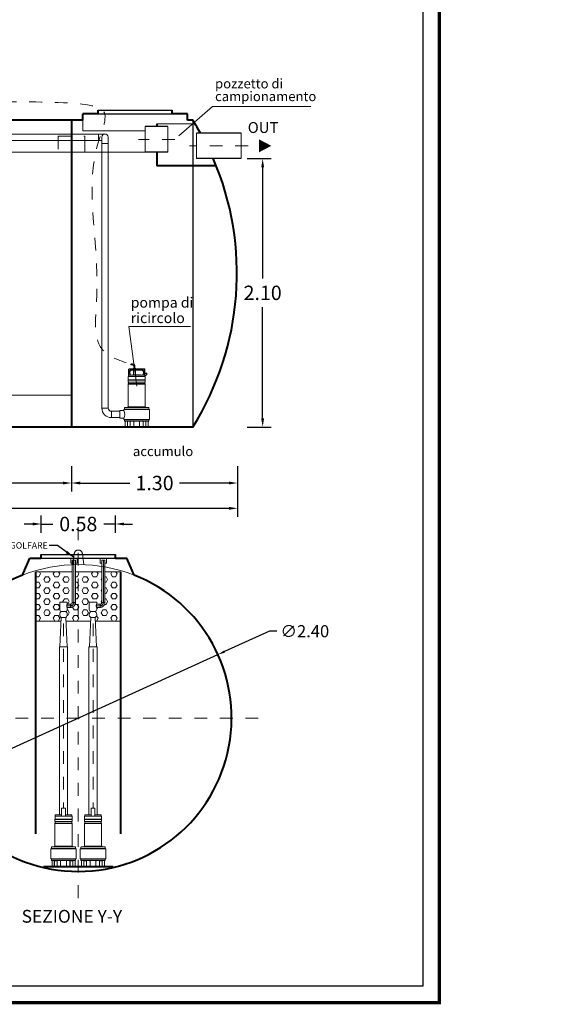
# Model space of a CAD drawing. Extents: x 244 to 846, y 203 to 221.
# Drawn here: x 558 to 562, y 206 to 214 of the extents above; entities that cross this region are included whole.
import ezdxf
from ezdxf.enums import TextEntityAlignment as Align

# ---------------------------------------------------------------- set-up
doc = ezdxf.new("R2010")
doc.units = 0
doc.header["$MEASUREMENT"] = 0
for name, pattern in [('CENTER', [2, 1.25, -0.25, 0.25, -0.25]), ('DASHED', [0.75, 0.5, -0.25]), ('HIDDEN', [0.375, 0.25, -0.125])]:
    doc.linetypes.add(name, pattern=pattern)
doc.layers.get('0').update_dxf_attribs({"linetype": 'CONTINUOUS'})
doc.layers.get('DEFPOINTS').update_dxf_attribs({"linetype": 'CONTINUOUS'})
for name, color, linetype, lineweight in [('fondo', 7, 'CONTINUOUS', 15), ('frecce', 8, 'CONTINUOUS', 15), ('livello acqua', 140, 'CONTINUOUS', 15), ('mezzeria', 8, 'CENTER', 15), ('pompe', 151, 'CONTINUOUS', 15), ('quote', 1, 'CONTINUOUS', 15), ('riempimento', 8, 'CONTINUOUS', 13), ('SCRITTE', 1, 'CONTINUOUS', 15), ('sezioni', 5, 'CONTINUOUS', 40), ('tubo', 40, 'CONTINUOUS', 15), ('tubosez', 30, 'CONTINUOUS', 30)]:
    doc.layers.add(name, color=color, linetype=linetype, lineweight=lineweight)
doc.styles.add('ARIAL', font='ARIAL.TTF')
doc.styles.add('RED', font='ARIAL.TTF')
doc.styles.add('ROMANS', font='romans.shx', dxfattribs={"width": 0.8, "oblique": 10})
doc.dimstyles.new('RED', dxfattribs={"dimscale": 0.045, "dimtxt": 2.5, "dimasz": 1.5, "dimexe": 1.5, "dimexo": 0, "dimgap": 1.2, "dimtad": 0, "dimtih": 1, "dimtoh": 1, "dimzin": 1, "dimdsep": 46, "dimtxsty": 'RED', "dimcen": 0, "dimadec": 0, "dimazin": 0, "dimtfac": 1, "dimtdec": 4, "dimtmove": 0, "dimatfit": 3, "dimfxl": 0, "dimtolj": 1, "dimtzin": 0, "dimarcsym": 0})
doc.dimstyles.new('RED$3', dxfattribs={"dimscale": 0.025, "dimtxt": 2.5, "dimasz": 2.5, "dimexe": 3, "dimexo": 0, "dimgap": 1, "dimtad": 0, "dimtih": 1, "dimtoh": 1, "dimzin": 1, "dimdsep": 46, "dimtxsty": 'RED', "dimcen": 0, "dimadec": 0, "dimazin": 0, "dimtfac": 1, "dimtdec": 4, "dimtofl": 0, "dimtmove": 2, "dimatfit": 3, "dimfxl": 0, "dimtolj": 1, "dimtzin": 0, "dimarcsym": 0})

# ---------------------------------------------------------------- blocks, each defined once
blk = doc.blocks.new('*D100')
at = {"layer": 'DEFPOINTS', "color": 0}
for p in [(559.6458, 213.0988), (559.6458, 210.9988), (559.7662, 210.9988)]:
    blk.add_point(p, dxfattribs=at)
at = {"layer": 'quote', "color": 0, "lineweight": -2}
for p, q in [((559.6458, 213.0988), (559.8337, 213.0988)), ((559.7662, 213.0313), (559.7662, 212.1602)), ((559.7662, 211.0663), (559.7662, 211.9373)), ((559.6458, 210.9988), (559.8337, 210.9988))]:
    blk.add_line(p, q, dxfattribs=at)
at = {"layer": 'quote', "color": 0}
for points in [[(559.7549, 213.0313), (559.7774, 213.0313), (559.7662, 213.0988)], [(559.7549, 211.0663), (559.7774, 211.0663), (559.7662, 210.9988)]]:
    blk.add_solid(points, dxfattribs=at)
at = {"layer": 'quote', "color": 0, "insert": (559.7662, 212.0488), "char_height": 0.1125, "attachment_point": 5, "style": 'RED'}
blk.add_mtext('\\A1;2.10', dxfattribs=at)
blk = doc.blocks.new('*D66')
at = {"layer": 'DEFPOINTS', "color": 0}
for p in [(553.7701, 210.5893), (559.5701, 210.5893), (559.5701, 210.3633)]:
    blk.add_point(p, dxfattribs=at)
at = {"layer": 'quote', "color": 0, "lineweight": -2}
for p, q in [((553.7701, 210.5893), (553.7701, 210.2958)), ((559.5701, 210.5893), (559.5701, 210.2958)), ((553.8376, 210.3633), (556.4702, 210.3633)), ((559.5026, 210.3633), (556.87, 210.3633))]:
    blk.add_line(p, q, dxfattribs=at)
at = {"layer": 'quote', "color": 0}
for points in [[(553.8376, 210.3746), (553.8376, 210.3521), (553.7701, 210.3633)], [(559.5026, 210.3746), (559.5026, 210.3521), (559.5701, 210.3633)]]:
    blk.add_solid(points, dxfattribs=at)
at = {"layer": 'quote', "color": 0, "insert": (556.6701, 210.3633), "char_height": 0.1125, "attachment_point": 5, "style": 'RED'}
blk.add_mtext('\\A1;5.80', dxfattribs=at)
blk = doc.blocks.new('*D69')
at = {"layer": 'DEFPOINTS', "color": 0}
for p in [(556.2701, 210.693), (558.2701, 210.693), (558.2701, 210.5613)]:
    blk.add_point(p, dxfattribs=at)
at = {"layer": 'quote', "color": 0, "lineweight": -2}
for p, q in [((556.2701, 210.693), (556.2701, 210.4938)), ((558.2701, 210.693), (558.2701, 210.4938)), ((556.3376, 210.5613), (557.0692, 210.5613)), ((558.2026, 210.5613), (557.471, 210.5613))]:
    blk.add_line(p, q, dxfattribs=at)
at = {"layer": 'quote', "color": 0}
for points in [[(556.3376, 210.5725), (556.3376, 210.55), (556.2701, 210.5613)], [(558.2026, 210.5725), (558.2026, 210.55), (558.2701, 210.5613)]]:
    blk.add_solid(points, dxfattribs=at)
at = {"layer": 'quote', "color": 0, "insert": (557.2701, 210.5613), "char_height": 0.1125, "attachment_point": 5, "style": 'RED'}
blk.add_mtext('\\A1;2.00', dxfattribs=at)
blk = doc.blocks.new('*D70')
at = {"layer": 'DEFPOINTS', "color": 0}
for p in [(558.6132, 210.2407), (558.0332, 210.171), (558.6132, 210.171)]:
    blk.add_point(p, dxfattribs=at)
at = {"layer": 'quote', "color": 0, "lineweight": -2}
for p, q in [((558.0332, 210.171), (558.0332, 210.3082)), ((558.6132, 210.171), (558.6132, 210.3082)), ((557.9657, 210.2407), (557.8982, 210.2407)), ((558.0332, 210.2407), (558.123, 210.2407)), ((558.6132, 210.2407), (558.5234, 210.2407)), ((558.6807, 210.2407), (558.7482, 210.2407))]:
    blk.add_line(p, q, dxfattribs=at)
at = {"layer": 'quote', "color": 0}
for points in [[(557.9657, 210.252), (557.9657, 210.2295), (558.0332, 210.2407)], [(558.6807, 210.252), (558.6807, 210.2295), (558.6132, 210.2407)]]:
    blk.add_solid(points, dxfattribs=at)
at = {"layer": 'quote', "color": 0, "insert": (558.3232, 210.2407), "char_height": 0.1125, "attachment_point": 5, "style": 'RED'}
blk.add_mtext('\\A1;0.58', dxfattribs=at)
blk = doc.blocks.new('*D109')
at = {"layer": 'DEFPOINTS', "color": 0}
for p in [(558.2701, 210.693), (559.5701, 210.693), (559.5701, 210.5613)]:
    blk.add_point(p, dxfattribs=at)
at = {"layer": 'quote', "color": 0, "lineweight": -2}
for p, q in [((558.2701, 210.693), (558.2701, 210.4938)), ((559.5701, 210.693), (559.5701, 210.4938)), ((558.3376, 210.5613), (558.7254, 210.5613)), ((559.5026, 210.5613), (559.1147, 210.5613))]:
    blk.add_line(p, q, dxfattribs=at)
at = {"layer": 'quote', "color": 0}
for points in [[(558.3376, 210.5725), (558.3376, 210.55), (558.2701, 210.5613)], [(559.5026, 210.5725), (559.5026, 210.55), (559.5701, 210.5613)]]:
    blk.add_solid(points, dxfattribs=at)
at = {"layer": 'quote', "color": 0, "insert": (558.9201, 210.5613), "char_height": 0.1125, "attachment_point": 5, "style": 'RED'}
blk.add_mtext('\\A1;1.30', dxfattribs=at)
blk = doc.blocks.new('*D56')
at = {"layer": 'DEFPOINTS', "color": 0}
for p in [(559.4159, 209.2193), (557.2305, 208.2273)]:
    blk.add_point(p, dxfattribs=at)
at = {"layer": 'quote', "color": 0, "lineweight": -2}
for p, q in [((559.8189, 209.4022), (559.4678, 209.2428)), ((559.8759, 209.4022), (559.8189, 209.4022)), ((557.2305, 208.2273), (559.4159, 209.2193)), ((557.1786, 208.2037), (557.1267, 208.1802))]:
    blk.add_line(p, q, dxfattribs=at)
at = {"layer": 'quote', "color": 0}
for points in [[(559.4639, 209.2515), (559.4717, 209.2342), (559.4159, 209.2193)], [(557.1747, 208.2124), (557.1825, 208.1951), (557.2305, 208.2273)]]:
    blk.add_solid(points, dxfattribs=at)
at = {"layer": 'quote', "color": 0, "insert": (560.0964, 209.4022), "char_height": 0.095, "attachment_point": 5, "style": 'RED'}
blk.add_mtext('\\A1;∅2.40', dxfattribs=at)

msp = doc.modelspace()

# ---------------------------------------------------------------- hatches: boundary and pattern name
at = {"layer": 'riempimento'}
h = msp.add_hatch(dxfattribs=at)
h.set_pattern_fill('HEX', color=256, scale=0.2, style=0)
h.set_pattern_definition([(0, (557.98987, 209.481822), (0, 0.0433013), [0.025, -0.05]), (120, (557.98987, 209.481822), (-0.0375, -0.0216506), [0.025, -0.05]), (60, (558.01487, 209.481822), (-0.0375, 0.0216506), [0.025, -0.05])])
h.paths.add_polyline_path([(558.2761, 209.8661), (557.9899, 209.8661), (557.9899, 209.4818), (558.1885, 209.4818), (558.1899, 209.5105, -0.576092), (558.1928, 209.5575, -0.414214), (558.1778, 209.5725), (558.1778, 209.6295), (558.2369, 209.6295), (558.2369, 209.6134), (558.2621, 209.6134, 0.414214), (558.2761, 209.6274)])
h.paths.add_polyline_path([(558.3232, 209.8661), (558.3008, 209.8661), (558.3008, 209.6274, -0.414214), (558.2621, 209.5886), (558.2369, 209.5886), (558.2369, 209.5725, -0.414214), (558.2219, 209.5575, -0.576092), (558.2248, 209.5105), (558.2262, 209.4818), (558.3232, 209.4818)])
h.paths.add_polyline_path([(558.3232, 209.4818), (558.4193, 209.4818), (558.4207, 209.5105, -0.576092), (558.4236, 209.5575, -0.414214), (558.4086, 209.5725), (558.4086, 209.6295), (558.4676, 209.6295), (558.4676, 209.6134), (558.4929, 209.6134, 0.414214), (558.5069, 209.6274), (558.5069, 209.8661), (558.3232, 209.8661)])
h.paths.add_polyline_path([(558.5608, 209.8661), (558.5316, 209.8661), (558.5316, 209.6274, -0.414214), (558.4929, 209.5886), (558.4676, 209.5886), (558.4676, 209.5725, -0.414214), (558.4526, 209.5575, -0.576092), (558.4556, 209.5105), (558.457, 209.4818), (558.5608, 209.4818)])
h.paths.add_polyline_path([(558.6566, 209.8661), (558.5608, 209.8661), (558.5608, 209.4818), (558.6566, 209.4818)])

# ---------------------------------------------------------------- linework, layer by layer
for p, q in [((558.479, 213.4788), (559.059, 213.4788)), ((558.479, 213.4788), (559.059, 213.4788)), ((558.479, 213.4488), (559.059, 213.4488)), ((559.219, 213.3988), (559.219, 213.0421)), ((559.219, 213.0421), (559.219, 210.9988)), ((558.0332, 210.0033), (558.6132, 210.0033)), ((558.0332, 209.9733), (558.6132, 209.9733))]:
    msp.add_line(p, q)
at = {"const_width": 0.0257}
msp.add_lwpolyline([(552.1915, 206.4967), (552.1915, 220.3392), (561.1486, 220.3392), (561.1486, 206.4967)], close=True, dxfattribs=at)
msp.add_lwpolyline([(552.3202, 206.6253), (552.3202, 220.2105), (561.02, 220.2105), (561.02, 206.6253)], close=True)
at = {"layer": 'fondo'}
for p, q in [((558.359, 213.3988), (558.359, 213.3167)), ((559.2361, 213.3715), (558.937, 213.3715)), ((558.359, 213.3167), (558.8475, 213.3167)), ((556.878, 211.2488), (558.2701, 211.2488))]:
    msp.add_line(p, q, dxfattribs=at)
at = {"layer": 'fondo', "linetype": 'HIDDEN', "ltscale": 0.1}
for p, q in [((558.2789, 209.9216), (558.2915, 210.0098)), ((558.3549, 210.0099), (558.3675, 209.9216))]:
    msp.add_line(p, q, dxfattribs=at)
msp.add_arc((558.3232, 210.0048), 0.0321, 9.1832, 171.04553, dxfattribs=at)
at = {"layer": 'fondo'}
msp.add_arc((558.3232, 208.7233), 1.2, 68.67336, 111.32664, dxfattribs=at)
at = {"layer": 'frecce'}
msp.add_lwpolyline([(559.7387, 213.1988, 0.1, 0, 0), (559.8343, 213.1988, 0, 0, 0)], format="xyseb", dxfattribs=at)
at = {"layer": 'livello acqua'}
msp.add_line((554.8467, 213.1488), (558.8475, 213.1488), dxfattribs=at)
at = {"layer": 'mezzeria', "ltscale": 0.05}
for p, q in [((559.0784, 213.2488), (558.7937, 213.2488)), ((559.652, 213.1988), (559.1935, 213.1988))]:
    msp.add_line(p, q, dxfattribs=at)
at = {"layer": 'mezzeria', "ltscale": 0.06}
for p, q in [((558.3232, 210.215), (558.3232, 207.2315)), ((556.8315, 208.7233), (559.815, 208.7233))]:
    msp.add_line(p, q, dxfattribs=at)
for points in [[(558.2074, 209.4636), (558.2074, 208.0175)], [(558.4381, 209.4636), (558.4381, 208.0175)]]:
    msp.add_lwpolyline(points, dxfattribs=at)
at = {"layer": 'pompe'}
for p, q in [((558.4824, 213.2913), (558.4824, 213.2413)), ((558.5074, 213.2163), (558.5574, 213.2163)), ((558.7474, 211.4856), (558.735, 211.4866)), ((558.7481, 211.4936), (558.7362, 211.4947)), ((558.7154, 211.3934), (558.7154, 211.4488)), ((558.7178, 211.4042), (558.7178, 211.4488)), ((558.7215, 211.4549), (558.8384, 211.4549)), ((558.7215, 211.4525), (558.8384, 211.4525)), ((558.7251, 211.4176), (558.7251, 211.4346)), ((558.7257, 211.4152), (558.731, 211.406)), ((558.7323, 211.4438), (558.7265, 211.438)), ((558.7275, 211.4176), (558.7275, 211.4346)), ((558.7278, 211.4164), (558.7341, 211.4054)), ((558.734, 211.4421), (558.7282, 211.4363)), ((558.7357, 211.4452), (558.8242, 211.4452)), ((558.7357, 211.4428), (558.8242, 211.4428)), ((558.7546, 211.408), (558.755, 211.4428)), ((558.7558, 211.4585), (558.7549, 211.4576)), ((558.7699, 211.4576), (558.7549, 211.4576)), ((558.7549, 211.4576), (558.7549, 211.4549)), ((558.769, 211.4585), (558.7558, 211.4585)), ((558.7584, 211.4736), (558.7584, 211.4585)), ((558.7664, 211.4736), (558.7664, 211.4585)), ((558.7699, 211.4576), (558.769, 211.4585)), ((558.7702, 211.408), (558.7698, 211.4428)), ((558.7699, 211.4576), (558.7699, 211.4549)), ((558.8258, 211.4054), (558.8321, 211.4164)), ((558.8317, 211.4363), (558.8259, 211.4421)), ((558.8334, 211.438), (558.8276, 211.4438)), ((558.8289, 211.406), (558.8342, 211.4152)), ((558.8324, 211.4346), (558.8324, 211.4176)), ((558.8348, 211.4346), (558.8348, 211.4176)), ((558.8421, 211.4488), (558.8421, 211.4042)), ((558.8445, 211.4488), (558.8445, 211.3934)), ((558.8583, 211.4217), (558.8445, 211.4217)), ((558.8583, 211.4181), (558.8445, 211.4181)), ((558.8445, 211.397), (558.8583, 211.4108)), ((558.8583, 211.4108), (558.8583, 211.4217)), ((558.8475, 211.368), (558.7124, 211.368)), ((558.7124, 211.368), (558.7124, 211.3666)), ((558.8475, 211.3666), (558.7124, 211.3666)), ((558.7124, 211.3651), (558.7124, 211.3546)), ((558.7124, 211.335), (558.7124, 211.1584)), ((558.7134, 211.3907), (558.7134, 211.3686)), ((558.8458, 211.335), (558.7139, 211.335)), ((558.7154, 211.4018), (558.7178, 211.4042)), ((558.7154, 211.3392), (558.7154, 211.3504)), ((558.844, 211.3508), (558.7159, 211.3508)), ((558.8442, 211.3388), (558.7159, 211.3388)), ((558.716, 211.3934), (558.8439, 211.3934)), ((558.7178, 211.4042), (558.8411, 211.4042)), ((558.8074, 211.4066), (558.7524, 211.4066)), ((558.7702, 211.408), (558.7546, 211.408)), ((558.8053, 211.408), (558.7896, 211.408)), ((558.8428, 211.4035), (558.8445, 211.4018)), ((558.8445, 211.3504), (558.8445, 211.3392)), ((558.8465, 211.3686), (558.8465, 211.3907)), ((558.8475, 211.3666), (558.8475, 211.368)), ((558.8475, 211.3666), (558.8475, 211.368)), ((558.8475, 211.3546), (558.8475, 211.3651)), ((558.8475, 211.1584), (558.8475, 211.335)), ((558.5074, 211.1476), (558.5574, 211.1476)), ((558.5824, 211.1226), (558.5824, 211.0726)), ((558.6479, 211.1278), (558.6805, 211.1278)), ((558.6479, 211.0675), (558.6479, 211.1278)), ((558.6805, 211.1278), (558.6805, 211.1336)), ((558.8756, 211.1389), (558.6843, 211.1389)), ((558.6843, 211.1374), (558.6843, 211.1389)), ((558.8756, 211.1374), (558.6843, 211.1374)), ((558.6853, 211.1395), (558.6853, 211.1499)), ((558.8726, 211.1519), (558.6873, 211.1519)), ((558.7141, 211.1522), (558.6996, 211.1522)), ((558.6996, 211.1519), (558.6996, 211.1522)), ((558.7122, 211.1583), (558.7069, 211.1529)), ((558.847, 211.1584), (558.713, 211.1584)), ((558.7141, 211.1519), (558.7141, 211.1522)), ((558.8603, 211.1522), (558.8458, 211.1522)), ((558.8458, 211.1522), (558.8458, 211.1519)), ((558.853, 211.1529), (558.8477, 211.1583)), ((558.8603, 211.1522), (558.8603, 211.1519)), ((558.8746, 211.1499), (558.8746, 211.1395)), ((558.8756, 211.1389), (558.8756, 211.1374)), ((558.8794, 211.1336), (558.8794, 211.0617)), ((558.6479, 211.0726), (558.5824, 211.0726)), ((558.6479, 211.0675), (558.6805, 211.0675)), ((558.6805, 211.0617), (558.6805, 211.0675)), ((558.8756, 211.0578), (558.6843, 211.0578)), ((558.6843, 211.0575), (558.8756, 211.0575)), ((558.6843, 211.0575), (558.6843, 211.056)), ((558.8756, 211.056), (558.6843, 211.056)), ((558.6853, 211.0478), (558.6853, 211.0554)), ((558.8726, 211.0458), (558.6873, 211.0458)), ((558.69, 211.0008), (558.69, 211.0437)), ((558.7076, 211.0008), (558.7076, 211.0458)), ((558.7083, 210.9994), (558.7083, 211.0437)), ((558.7288, 211.0443), (558.7089, 211.0443)), ((558.7128, 211.0454), (558.7583, 211.0454)), ((558.7294, 210.9994), (558.7294, 211.0437)), ((558.7301, 211.0008), (558.7301, 211.0454)), ((558.7546, 211.0439), (558.7546, 211.0454)), ((558.7564, 211.0421), (558.7574, 211.0421)), ((558.7574, 211.0437), (558.7574, 211.0008)), ((558.8016, 211.0454), (558.8471, 211.0454)), ((558.8025, 211.0437), (558.8025, 211.0008)), ((558.8025, 211.0421), (558.8035, 211.0421)), ((558.8053, 211.0454), (558.8053, 211.0439)), ((558.8298, 211.0454), (558.8298, 211.0008)), ((558.8305, 211.0437), (558.8305, 210.9994)), ((558.851, 211.0443), (558.8311, 211.0443)), ((558.8516, 211.0437), (558.8516, 210.9994)), ((558.8523, 211.0458), (558.8523, 211.0008)), ((558.8699, 211.0437), (558.8699, 211.0008)), ((558.8746, 211.0554), (558.8746, 211.0478)), ((558.8756, 211.0575), (558.8756, 211.056)), ((558.6852, 211.0002), (558.707, 211.0002)), ((558.6852, 210.9988), (558.6852, 211.0002)), ((558.6852, 210.9988), (558.7315, 210.9988)), ((558.7053, 211.0002), (558.7053, 210.9988)), ((558.7307, 211.0002), (558.7315, 211.0002)), ((558.7315, 210.9988), (558.7315, 211.0002)), ((558.7315, 210.9988), (558.7528, 210.9988)), ((558.7528, 211.0002), (558.8071, 211.0002)), ((558.7528, 211.0002), (558.7528, 210.9988)), ((558.7528, 210.9988), (558.8071, 210.9988)), ((558.8071, 211.0002), (558.8071, 210.9988)), ((558.8071, 210.9988), (558.8284, 210.9988)), ((558.8284, 211.0002), (558.8292, 211.0002)), ((558.8284, 211.0002), (558.8284, 210.9988)), ((558.8284, 210.9988), (558.8747, 210.9988)), ((558.8529, 211.0002), (558.8747, 211.0002)), ((558.8546, 211.0002), (558.8546, 210.9988)), ((558.8747, 211.0002), (558.8747, 210.9988)), ((558.1759, 209.2807), (558.2389, 209.2807)), ((558.2389, 209.2807), (558.2389, 207.9668)), ((558.4696, 209.2807), (558.4066, 209.2807)), ((558.4696, 209.2807), (558.4696, 207.9668)), ((558.1408, 207.9313), (558.1408, 207.9533)), ((558.1446, 207.9661), (558.1429, 207.9644)), ((558.1429, 207.9644), (558.1429, 207.9559)), ((558.2714, 207.956), (558.1435, 207.956)), ((558.1924, 207.9668), (558.1463, 207.9668)), ((558.1924, 208.0175), (558.2223, 208.0175)), ((558.1924, 207.956), (558.1924, 208.0175)), ((558.2223, 207.956), (558.2223, 208.0175)), ((558.2695, 207.9668), (558.2223, 207.9668)), ((558.2719, 207.9644), (558.2695, 207.9668)), ((558.2719, 207.9644), (558.2719, 207.9559)), ((558.274, 207.9533), (558.274, 207.9313)), ((558.3716, 207.9313), (558.3716, 207.9533)), ((558.3754, 207.9661), (558.3737, 207.9644)), ((558.3737, 207.9644), (558.3737, 207.9559)), ((558.5021, 207.956), (558.3743, 207.956)), ((558.4232, 207.9668), (558.3771, 207.9668)), ((558.4232, 208.0175), (558.4531, 208.0175)), ((558.4232, 207.956), (558.4232, 208.0175)), ((558.4531, 207.956), (558.4531, 208.0175)), ((558.5003, 207.9668), (558.4531, 207.9668)), ((558.5027, 207.9644), (558.5003, 207.9668)), ((558.5027, 207.9644), (558.5027, 207.9559)), ((558.5047, 207.9533), (558.5047, 207.9313)), ((558.1399, 207.9307), (558.275, 207.9307)), ((558.1399, 207.9292), (558.1399, 207.9307)), ((558.1399, 207.9292), (558.1399, 207.9307)), ((558.1399, 207.9292), (558.2741, 207.9292)), ((558.1399, 207.9172), (558.1399, 207.9277)), ((558.1399, 207.7211), (558.1399, 207.8976)), ((558.1416, 207.8977), (558.275, 207.8977)), ((558.1429, 207.913), (558.1429, 207.9018)), ((558.1432, 207.9014), (558.2721, 207.9014)), ((558.1434, 207.9135), (558.2721, 207.9135)), ((558.2719, 207.9018), (558.2719, 207.913)), ((558.275, 207.9307), (558.275, 207.9292)), ((558.275, 207.9277), (558.275, 207.9172)), ((558.275, 207.8976), (558.275, 207.7211)), ((558.3706, 207.9307), (558.5057, 207.9307)), ((558.3706, 207.9292), (558.3706, 207.9307)), ((558.3706, 207.9292), (558.3706, 207.9307)), ((558.3706, 207.9292), (558.5049, 207.9292)), ((558.3706, 207.9172), (558.3706, 207.9277)), ((558.3706, 207.7211), (558.3706, 207.8976)), ((558.3723, 207.8977), (558.5057, 207.8977)), ((558.3737, 207.913), (558.3737, 207.9018)), ((558.3739, 207.9014), (558.5029, 207.9014)), ((558.3742, 207.9135), (558.5029, 207.9135)), ((558.5027, 207.9018), (558.5027, 207.913)), ((558.5057, 207.9307), (558.5057, 207.9292)), ((558.5057, 207.9277), (558.5057, 207.9172)), ((558.5057, 207.8976), (558.5057, 207.7211)), ((558.1127, 207.7125), (558.1127, 207.7021)), ((558.1148, 207.7146), (558.3, 207.7146)), ((558.1271, 207.7148), (558.1415, 207.7148)), ((558.1271, 207.7148), (558.1271, 207.7146)), ((558.1344, 207.7156), (558.1397, 207.7209)), ((558.1404, 207.7211), (558.275, 207.7211)), ((558.1415, 207.7148), (558.1415, 207.7146)), ((558.2733, 207.7148), (558.2878, 207.7148)), ((558.2733, 207.7146), (558.2733, 207.7148)), ((558.2751, 207.7209), (558.2805, 207.7156)), ((558.2878, 207.7146), (558.2878, 207.7148)), ((558.3021, 207.7021), (558.3021, 207.7125)), ((558.3435, 207.7125), (558.3435, 207.7021)), ((558.3456, 207.7146), (558.5308, 207.7146)), ((558.3578, 207.7148), (558.3723, 207.7148)), ((558.3578, 207.7148), (558.3578, 207.7146)), ((558.3651, 207.7156), (558.3705, 207.7209)), ((558.3711, 207.7211), (558.5057, 207.7211)), ((558.3723, 207.7148), (558.3723, 207.7146)), ((558.5041, 207.7148), (558.5185, 207.7148)), ((558.5041, 207.7146), (558.5041, 207.7148)), ((558.5059, 207.7209), (558.5112, 207.7156)), ((558.5185, 207.7146), (558.5185, 207.7148)), ((558.5328, 207.7021), (558.5328, 207.7125)), ((558.1079, 207.6962), (558.1079, 207.6243)), ((558.1118, 207.7015), (558.3027, 207.7015)), ((558.1118, 207.7015), (558.1118, 207.7001)), ((558.1118, 207.7001), (558.3031, 207.7001)), ((558.3031, 207.7001), (558.3031, 207.7015)), ((558.3069, 207.6243), (558.3069, 207.6963)), ((558.3387, 207.6962), (558.3387, 207.6243)), ((558.3425, 207.7015), (558.5334, 207.7015)), ((558.3425, 207.7015), (558.3425, 207.7001)), ((558.3425, 207.7001), (558.5338, 207.7001)), ((558.5338, 207.7001), (558.5338, 207.7015)), ((558.5377, 207.6243), (558.5377, 207.6963)), ((558.1118, 207.6205), (558.3031, 207.6205)), ((558.3031, 207.6201), (558.1118, 207.6201)), ((558.1118, 207.6201), (558.1118, 207.6187)), ((558.1118, 207.6187), (558.3031, 207.6187)), ((558.1127, 207.6181), (558.1127, 207.6105)), ((558.1344, 207.5628), (558.1127, 207.5628)), ((558.1127, 207.5628), (558.1127, 207.5614)), ((558.159, 207.5614), (558.1127, 207.5614)), ((558.1148, 207.6084), (558.3, 207.6084)), ((558.1175, 207.6064), (558.1175, 207.5634)), ((558.1327, 207.5628), (558.1327, 207.5614)), ((558.135, 207.6084), (558.135, 207.5634)), ((558.1358, 207.6064), (558.1358, 207.562)), ((558.1364, 207.607), (558.1563, 207.607)), ((558.1858, 207.6081), (558.1402, 207.6081)), ((558.1569, 207.6064), (558.1569, 207.562)), ((558.1576, 207.6081), (558.1576, 207.5634)), ((558.159, 207.5628), (558.1582, 207.5628)), ((558.159, 207.5628), (558.159, 207.5614)), ((558.2346, 207.5628), (558.1803, 207.5628)), ((558.1803, 207.5628), (558.1803, 207.5614)), ((558.2346, 207.5614), (558.1803, 207.5614)), ((558.1821, 207.6081), (558.1821, 207.6065)), ((558.1849, 207.6047), (558.1839, 207.6047)), ((558.1849, 207.6064), (558.1849, 207.5634)), ((558.2746, 207.6081), (558.2291, 207.6081)), ((558.23, 207.6064), (558.23, 207.5634)), ((558.2309, 207.6047), (558.23, 207.6047)), ((558.2327, 207.6065), (558.2327, 207.6081)), ((558.2346, 207.5628), (558.2346, 207.5614)), ((558.2558, 207.5614), (558.2346, 207.5614)), ((558.2566, 207.5628), (558.2558, 207.5628)), ((558.2558, 207.5614), (558.2558, 207.5628)), ((558.3021, 207.5614), (558.2558, 207.5614)), ((558.2572, 207.5634), (558.2572, 207.6081)), ((558.258, 207.562), (558.258, 207.6064)), ((558.2586, 207.607), (558.2785, 207.607)), ((558.2791, 207.562), (558.2791, 207.6064)), ((558.2798, 207.5634), (558.2798, 207.6084)), ((558.3021, 207.5628), (558.2804, 207.5628)), ((558.2821, 207.5628), (558.2821, 207.5614)), ((558.2973, 207.5634), (558.2973, 207.6064)), ((558.3021, 207.6105), (558.3021, 207.6181)), ((558.3021, 207.5614), (558.3021, 207.5628)), ((558.3031, 207.6201), (558.3031, 207.6187)), ((558.3425, 207.6205), (558.5338, 207.6205)), ((558.5338, 207.6201), (558.3425, 207.6201)), ((558.3425, 207.6201), (558.3425, 207.6187)), ((558.3425, 207.6187), (558.5338, 207.6187)), ((558.3435, 207.6181), (558.3435, 207.6105)), ((558.3652, 207.5628), (558.3435, 207.5628)), ((558.3435, 207.5628), (558.3435, 207.5614)), ((558.3898, 207.5614), (558.3435, 207.5614)), ((558.3456, 207.6084), (558.5308, 207.6084)), ((558.3483, 207.6064), (558.3483, 207.5634)), ((558.3635, 207.5628), (558.3635, 207.5614)), ((558.3658, 207.6084), (558.3658, 207.5634)), ((558.3665, 207.6064), (558.3665, 207.562)), ((558.3671, 207.607), (558.387, 207.607)), ((558.4165, 207.6081), (558.371, 207.6081)), ((558.3876, 207.6064), (558.3876, 207.562)), ((558.3884, 207.6081), (558.3884, 207.5634)), ((558.3898, 207.5628), (558.389, 207.5628)), ((558.3898, 207.5628), (558.3898, 207.5614)), ((558.411, 207.5614), (558.3898, 207.5614)), ((558.4653, 207.5628), (558.411, 207.5628)), ((558.411, 207.5628), (558.411, 207.5614)), ((558.4129, 207.6081), (558.4129, 207.6065)), ((558.4156, 207.6047), (558.4147, 207.6047)), ((558.4156, 207.6064), (558.4156, 207.5634)), ((558.5054, 207.6081), (558.4598, 207.6081)), ((558.4607, 207.6064), (558.4607, 207.5634)), ((558.4617, 207.6047), (558.4607, 207.6047)), ((558.4635, 207.6065), (558.4635, 207.6081)), ((558.4653, 207.5628), (558.4653, 207.5614)), ((558.4866, 207.5614), (558.4653, 207.5614)), ((558.4874, 207.5628), (558.4866, 207.5628)), ((558.4866, 207.5614), (558.4866, 207.5628)), ((558.5329, 207.5614), (558.4866, 207.5614)), ((558.488, 207.5634), (558.488, 207.6081)), ((558.4887, 207.562), (558.4887, 207.6064)), ((558.4893, 207.607), (558.5092, 207.607)), ((558.5098, 207.562), (558.5098, 207.6064)), ((558.5106, 207.5634), (558.5106, 207.6084)), ((558.5329, 207.5628), (558.5112, 207.5628)), ((558.5128, 207.5628), (558.5128, 207.5614)), ((558.5281, 207.5634), (558.5281, 207.6064)), ((558.5328, 207.6105), (558.5328, 207.6181)), ((558.5329, 207.5614), (558.5329, 207.5628)), ((558.5338, 207.6201), (558.5338, 207.6187))]:
    msp.add_line(p, q, dxfattribs=at)
at = {"layer": 'pompe', "lineweight": 0}
for p, q in [((558.5074, 213.2663), (558.5074, 211.1476)), ((558.5574, 211.1476), (558.5574, 213.2663)), ((554.6481, 213.2413), (558.5074, 213.2413)), ((558.5114, 213.2172), (558.5114, 213.2172)), ((558.6479, 211.1226), (558.5824, 211.1226)), ((558.2248, 209.6935), (558.2248, 209.6935)), ((558.4556, 209.6935), (558.4556, 209.6935)), ((558.1778, 209.6295), (558.1778, 209.6295)), ((558.4086, 209.6295), (558.4086, 209.6295)), ((558.1788, 209.2807), (558.1899, 209.5105)), ((558.1899, 209.5105), (558.2248, 209.5105)), ((558.2359, 209.2807), (558.2248, 209.5105)), ((558.2248, 209.5105), (558.2248, 209.5105)), ((558.2252, 209.5304), (558.2252, 209.5304)), ((558.4096, 209.2807), (558.4207, 209.5105)), ((558.4207, 209.5105), (558.4556, 209.5105)), ((558.4666, 209.2807), (558.4556, 209.5105)), ((558.4556, 209.5105), (558.4556, 209.5105)), ((558.456, 209.5304), (558.456, 209.5304)), ((558.4666, 209.4636), (558.4666, 209.4636))]:
    msp.add_line(p, q, dxfattribs=at)
at = {"layer": 'pompe', "linetype": 'CENTER'}
for p, q in [((558.3132, 209.9707), (558.2637, 209.9707)), ((558.2637, 209.9707), (558.2637, 209.9335)), ((558.3008, 209.9583), (558.2761, 209.9583)), ((558.2761, 209.9219), (558.2761, 209.9583)), ((558.2761, 209.6274), (558.2761, 209.9583)), ((558.3132, 209.9335), (558.3132, 209.9707)), ((558.544, 209.9707), (558.4945, 209.9707)), ((558.4945, 209.9707), (558.4945, 209.9335)), ((558.5316, 209.9583), (558.5069, 209.9583)), ((558.5069, 209.9018), (558.5069, 209.9583)), ((558.5069, 209.6274), (558.5069, 209.9583)), ((558.544, 209.9335), (558.544, 209.9707)), ((558.2637, 209.9335), (558.2761, 209.9335)), ((558.3008, 209.9335), (558.3132, 209.9335)), ((558.4945, 209.9335), (558.5069, 209.9335)), ((558.5316, 209.9335), (558.544, 209.9335)), ((558.2369, 209.6134), (558.2621, 209.6134)), ((558.2621, 209.6134), (558.2621, 209.5886)), ((558.3008, 209.6274), (558.2761, 209.6274)), ((558.4676, 209.6134), (558.4929, 209.6134)), ((558.4929, 209.6134), (558.4929, 209.5886)), ((558.5316, 209.6274), (558.5069, 209.6274))]:
    msp.add_line(p, q, dxfattribs=at)
at = {"layer": 'pompe', "lineweight": 0}
for points in [[(554.6481, 213.2913), (558.4834, 213.2913), (558.5324, 213.2913)], [(558.2369, 209.6295), (558.1778, 209.6295), (558.1778, 209.6295)], [(558.1893, 209.6295), (558.2255, 209.6295), (558.2255, 209.6295)], [(558.4676, 209.6295), (558.4086, 209.6295), (558.4086, 209.6295)], [(558.42, 209.6295), (558.4562, 209.6295), (558.4562, 209.6295)]]:
    msp.add_lwpolyline(points, dxfattribs=at)
at = {"layer": 'pompe'}
for points in [[(558.7362, 211.4947), (558.7361, 211.4942), (558.7361, 211.4937), (558.736, 211.4932), (558.7359, 211.4928), (558.7358, 211.4923), (558.7358, 211.4918), (558.7357, 211.4914), (558.7356, 211.4909), (558.7355, 211.4904), (558.7355, 211.4899), (558.7354, 211.4895), (558.7354, 211.489), (558.7353, 211.4885), (558.7353, 211.488), (558.7353, 211.4876), (558.7352, 211.4871), (558.735, 211.4866)], [(558.1759, 209.2807), (558.1759, 207.9668)], [(558.4066, 209.2807), (558.4066, 207.9668)]]:
    msp.add_lwpolyline(points, dxfattribs=at)
at = {"layer": 'pompe', "linetype": 'CENTER'}
for points in [[(558.2885, 209.9225), (558.2885, 209.9583)], [(558.2885, 209.6274), (558.2885, 209.9583)], [(558.3008, 209.923), (558.3008, 209.9583)], [(558.3008, 209.6274), (558.3008, 209.9583)], [(558.5192, 209.8988), (558.5192, 209.9583)], [(558.5192, 209.6274), (558.5192, 209.9583)], [(558.5316, 209.8955), (558.5316, 209.9583)], [(558.5316, 209.6274), (558.5316, 209.9583)], [(558.2325, 209.601), (558.2621, 209.601)], [(558.2369, 209.5886), (558.2621, 209.5886)], [(558.4632, 209.601), (558.4929, 209.601)], [(558.4676, 209.5886), (558.4929, 209.5886)]]:
    msp.add_lwpolyline(points, dxfattribs=at)
at = {"layer": 'pompe', "lineweight": 0}
for points in [[(558.2369, 209.5886), (558.2369, 209.5725, -0.414214), (558.2219, 209.5575), (558.1928, 209.5575, -0.414214), (558.1778, 209.5725), (558.1778, 209.6295)], [(558.2369, 209.6295), (558.2369, 209.6134, -0.414214)], [(558.4676, 209.5886), (558.4676, 209.5725, -0.414214), (558.4526, 209.5575), (558.4236, 209.5575, -0.414214), (558.4086, 209.5725), (558.4086, 209.6295)], [(558.4676, 209.6295), (558.4676, 209.6134, -0.414214)]]:
    msp.add_lwpolyline(points, format="xyb", dxfattribs=at)
for centre, radius, start, end in [((558.5324, 213.2663), 0.025, 0, 180), ((558.5824, 211.1476), 0.075, 180, 270), ((558.5824, 211.1476), 0.025, 180, 270)]:
    msp.add_arc(centre, radius, start, end, dxfattribs=at)
at = {"layer": 'pompe'}
for centre, radius, start, end in [((558.7463, 211.4736), 0.0201, 359.99998, 84.99985), ((558.7215, 211.4488), 0.00603, 89.99987, 179.99986), ((558.7215, 211.4488), 0.00362, 89.99987, 179.99986), ((558.7299, 211.4346), 0.00482, 135.00011, 180.00013), ((558.7299, 211.4176), 0.00482, 180.00036, 210.0003), ((558.7299, 211.4346), 0.00241, 135.00011, 180.00013), ((558.7299, 211.4176), 0.00241, 180.00036, 210.0003), ((558.7357, 211.4404), 0.00482, 89.99971, 135.00006), ((558.7357, 211.4404), 0.00241, 89.99971, 135.00006), ((558.7463, 211.4736), 0.0121, 359.99998, 84.99985), ((558.8242, 211.4404), 0.00482, 44.99973, 90.00004), ((558.8242, 211.4404), 0.00241, 44.99973, 90.00004), ((558.83, 211.4346), 0.00241, 359.99982, 44.99978), ((558.83, 211.4176), 0.00241, 329.99977, 359.99971), ((558.83, 211.4346), 0.00482, 359.99982, 44.99978), ((558.83, 211.4176), 0.00482, 329.99977, 359.99971), ((558.8384, 211.4488), 0.00603, 359.99965, 89.99987), ((558.8384, 211.4488), 0.00362, 359.99965, 89.99987), ((558.7142, 211.3651), 0.00181, 122.40415, 180.0016), ((558.7163, 211.3546), 0.00386, 180.00014, 251.0728), ((558.7163, 211.335), 0.00386, 108.92731, 179.99997), ((558.7128, 211.3686), 0.000603, 270.00002, 359.99818), ((558.716, 211.3907), 0.00265, 89.99987, 179.99986), ((558.7148, 211.3504), 0.000603, 359.99873, 71.07216), ((558.7148, 211.3392), 0.000603, 288.92724, 359.99944), ((558.72, 211.3942), 0.00107, 307.41106, 322.59211), ((558.7277, 211.3942), 0.00107, 217.408, 232.58905), ((558.7299, 211.4054), 0.00121, 270.00051, 29.99894), ((558.7362, 211.4066), 0.00241, 210.00063, 270.00024), ((558.7524, 211.404), 0.00265, 89.99987, 174.78361), ((558.7573, 211.4067), 0.00302, 154.15803, 182.05667), ((558.7675, 211.4067), 0.00302, 357.94328, 25.84186), ((558.7799, 211.3957), 0.0121, 64.82035, 115.17945), ((558.7924, 211.4067), 0.00302, 154.15803, 182.05667), ((558.8026, 211.4067), 0.00302, 357.94328, 25.84186), ((558.8074, 211.404), 0.00265, 5.21655, 89.99987), ((558.8237, 211.4066), 0.00241, 269.99991, 329.99944), ((558.8299, 211.4054), 0.00121, 150.00095, 269.99946), ((558.8411, 211.4018), 0.00241, 44.99989, 90.00026), ((558.8439, 211.3907), 0.00265, 359.99998, 89.99987), ((558.8451, 211.3504), 0.000603, 108.92769, 180.00122), ((558.8451, 211.3392), 0.000603, 180.00064, 251.07291), ((558.8436, 211.3546), 0.00386, 288.92735, 359.99998), ((558.8436, 211.335), 0.00386, 359.99993, 71.1062), ((558.8471, 211.3686), 0.000603, 180.00189, 270.00002), ((558.8457, 211.3651), 0.00181, 359.99829, 57.59576), ((558.6843, 211.1336), 0.00386, 89.99987, 179.99986), ((558.6148, 211.0976), 0.0723, 335.34316, 24.65684), ((558.6847, 211.1395), 0.000603, 270.00007, 359.99998), ((558.6873, 211.1499), 0.00205, 90.00004, 179.99997), ((558.7082, 211.1517), 0.00181, 134.99995, 164.07819), ((558.7118, 211.1587), 0.000603, 315.00128, 359.99998), ((558.8481, 211.1587), 0.000603, 179.99833, 224.99758), ((558.8517, 211.1517), 0.00181, 15.92093, 45.00076), ((558.8726, 211.1499), 0.00205, 359.99998, 89.99987), ((558.8752, 211.1395), 0.000603, 180.00009, 270.00002), ((558.8756, 211.1336), 0.00386, 359.99998, 89.99987), ((558.6843, 211.0617), 0.00386, 180.00009, 270.00002), ((558.6847, 211.0554), 0.000603, 0.00004, 89.99987), ((558.6873, 211.0478), 0.00205, 179.99991, 269.99989), ((558.6921, 211.0437), 0.00205, 89.99987, 179.99986), ((558.7089, 211.0437), 0.000603, 89.99987, 179.99986), ((558.7115, 211.0452), 0.000603, 58.21032, 89.99938), ((558.7128, 211.0472), 0.00181, 238.1615, 270.00002), ((558.7288, 211.0437), 0.000603, 359.99998, 89.99987), ((558.7564, 211.0439), 0.00181, 179.99997, 270), ((558.7594, 211.0437), 0.00205, 89.99987, 179.99986), ((558.8004, 211.0437), 0.00205, 359.99998, 89.99987), ((558.8035, 211.0439), 0.00181, 270.00002, 0), ((558.8311, 211.0437), 0.000603, 89.99987, 179.99986), ((558.8412, 211.056), 0.00121, 90.0002, 108.00015), ((558.8471, 211.0472), 0.00181, 270.00007, 301.79001), ((558.8484, 211.0452), 0.000603, 90.00157, 121.79042), ((558.851, 211.0437), 0.000603, 359.99998, 89.99987), ((558.8678, 211.0437), 0.00205, 359.99998, 89.99987), ((558.8726, 211.0478), 0.00205, 270.00013, 359.99998), ((558.8752, 211.0554), 0.000603, 89.99982, 179.99975), ((558.8756, 211.0617), 0.00386, 270.00002, 359.99998), ((558.6894, 211.0008), 0.000603, 270.00002, 359.99998), ((558.707, 211.0008), 0.000603, 270.00002, 359.99998), ((558.7077, 210.9994), 0.000603, 270.00002, 359.99998), ((558.73, 210.9994), 0.000603, 180.00009, 270.00002), ((558.7307, 211.0008), 0.000603, 180.00009, 270.00002), ((558.7568, 211.0008), 0.000603, 270.00002, 359.99998), ((558.8031, 211.0008), 0.000603, 180.00009, 270.00002), ((558.8292, 211.0008), 0.000603, 270.00002, 359.99998), ((558.8299, 210.9994), 0.000603, 270.00002, 359.99998), ((558.8522, 210.9994), 0.000603, 180.00009, 270.00002), ((558.8529, 211.0008), 0.000603, 180.00009, 270.00002), ((558.8705, 211.0008), 0.000603, 180.00009, 270.00002), ((558.205, 209.5331), 0.0272, 116.54697, 236.33049), ((558.2097, 209.5331), 0.0272, 303.66951, 63.45303), ((558.4358, 209.5331), 0.0272, 116.54697, 236.33049), ((558.4405, 209.5331), 0.0272, 303.66951, 63.45303), ((558.1435, 207.9533), 0.00265, 90.00013, 180.00002), ((558.1463, 207.9644), 0.00241, 89.99974, 135.00011), ((558.2713, 207.9533), 0.00265, 0.00014, 90.00013), ((558.3743, 207.9533), 0.00265, 90.00013, 180.00002), ((558.3771, 207.9644), 0.00241, 89.99974, 135.00011), ((558.5021, 207.9533), 0.00265, 0.00014, 90.00013), ((558.1417, 207.9277), 0.00181, 122.40424, 180.00171), ((558.1437, 207.9172), 0.00386, 180.00002, 251.07265), ((558.1437, 207.8976), 0.00386, 108.8938, 180.00007), ((558.1402, 207.9313), 0.000603, 269.99998, 359.99811), ((558.1423, 207.913), 0.000603, 359.99878, 71.07231), ((558.1423, 207.9018), 0.000603, 288.92709, 359.99936), ((558.2725, 207.913), 0.000603, 108.92784, 180.00127), ((558.2725, 207.9018), 0.000603, 180.00056, 251.07276), ((558.2711, 207.9172), 0.00386, 288.9272, 359.99986), ((558.2711, 207.8976), 0.00386, 0.00003, 71.07269), ((558.2746, 207.9313), 0.000603, 180.00182, 269.99998), ((558.2731, 207.9277), 0.00181, 359.9984, 57.59585), ((558.3725, 207.9277), 0.00181, 122.40424, 180.00171), ((558.3745, 207.9172), 0.00386, 180.00002, 251.07265), ((558.3745, 207.8976), 0.00386, 108.8938, 180.00007), ((558.371, 207.9313), 0.000603, 269.99998, 359.99811), ((558.3731, 207.913), 0.000603, 359.99878, 71.07231), ((558.3731, 207.9018), 0.000603, 288.92709, 359.99936), ((558.5033, 207.913), 0.000603, 108.92784, 180.00127), ((558.5033, 207.9018), 0.000603, 180.00056, 251.07276), ((558.5019, 207.9172), 0.00386, 288.9272, 359.99986), ((558.5019, 207.8976), 0.00386, 0.00003, 71.07269), ((558.5054, 207.9313), 0.000603, 180.00182, 269.99998), ((558.5039, 207.9277), 0.00181, 359.9984, 57.59585), ((558.1148, 207.7125), 0.00205, 90.00013, 180.00002), ((558.1357, 207.7143), 0.00181, 134.99924, 164.07907), ((558.1393, 207.7213), 0.000603, 315.00242, 0.00167), ((558.2756, 207.7213), 0.000603, 180.00002, 224.99872), ((558.2792, 207.7143), 0.00181, 15.92181, 45.00005), ((558.3, 207.7125), 0.00205, 0.00003, 89.99996), ((558.3456, 207.7125), 0.00205, 90.00013, 180.00002), ((558.3664, 207.7143), 0.00181, 134.99924, 164.07907), ((558.37, 207.7213), 0.000603, 315.00242, 0.00167), ((558.5063, 207.7213), 0.000603, 180.00002, 224.99872), ((558.5099, 207.7143), 0.00181, 15.92181, 45.00005), ((558.5308, 207.7125), 0.00205, 0.00003, 89.99996), ((558.1118, 207.6962), 0.00386, 90.00013, 180.00002), ((558.1121, 207.7021), 0.000603, 269.99998, 359.99991), ((558.3027, 207.7021), 0.000603, 180.00002, 269.99993), ((558.3031, 207.6962), 0.00386, 0.00014, 90.00013), ((558.3425, 207.6962), 0.00386, 90.00013, 180.00002), ((558.3429, 207.7021), 0.000603, 269.99998, 359.99991), ((558.5335, 207.7021), 0.000603, 180.00002, 269.99993), ((558.5338, 207.6962), 0.00386, 0.00014, 90.00013), ((558.1118, 207.6243), 0.00386, 180.00002, 269.99998), ((558.1121, 207.6181), 0.000603, 0.00025, 90.00018), ((558.1148, 207.6105), 0.00205, 180.00002, 269.99987), ((558.1169, 207.5634), 0.000603, 269.99998, 359.99991), ((558.1195, 207.6064), 0.00205, 90.00013, 180.00002), ((558.1344, 207.5634), 0.000603, 269.99998, 359.99991), ((558.1352, 207.562), 0.000603, 269.99998, 359.99991), ((558.1364, 207.6064), 0.000603, 90.00013, 180.00002), ((558.139, 207.6078), 0.000603, 58.20958, 89.99843), ((558.1402, 207.6099), 0.00181, 238.20999, 269.99993), ((558.1462, 207.6186), 0.00121, 71.99985, 89.9998), ((558.1563, 207.6064), 0.000603, 0.00014, 90.00013), ((558.1575, 207.562), 0.000603, 180.00002, 269.99998), ((558.1582, 207.5634), 0.000603, 180.00002, 269.99998), ((558.1839, 207.6065), 0.00181, 180, 269.99998), ((558.1843, 207.5634), 0.000603, 269.99998, 359.99991), ((558.1869, 207.6064), 0.00205, 90.00013, 180.00002), ((558.2279, 207.6064), 0.00205, 0.00014, 90.00013), ((558.2306, 207.5634), 0.000603, 180.00002, 269.99998), ((558.2309, 207.6065), 0.00181, 270, 0.00003), ((558.2566, 207.5634), 0.000603, 269.99998, 359.99991), ((558.2574, 207.562), 0.000603, 269.99998, 359.99991), ((558.2586, 207.6064), 0.000603, 90.00013, 180.00002), ((558.2746, 207.6099), 0.00181, 269.99998, 301.8385), ((558.2759, 207.6078), 0.000603, 90.00062, 121.78968), ((558.2785, 207.6064), 0.000603, 0.00014, 90.00013), ((558.2797, 207.562), 0.000603, 180.00002, 269.99998), ((558.2804, 207.5634), 0.000603, 180.00002, 269.99998), ((558.2953, 207.6064), 0.00205, 0.00014, 90.00013), ((558.2979, 207.5634), 0.000603, 180.00002, 269.99998), ((558.3, 207.6105), 0.00205, 270.00011, 0.00009), ((558.3027, 207.6181), 0.000603, 90.00013, 179.99996), ((558.3031, 207.6243), 0.00386, 269.99998, 359.99991), ((558.3425, 207.6243), 0.00386, 180.00002, 269.99998), ((558.3429, 207.6181), 0.000603, 0.00025, 90.00018), ((558.3456, 207.6105), 0.00205, 180.00002, 269.99987), ((558.3477, 207.5634), 0.000603, 269.99998, 359.99991), ((558.3503, 207.6064), 0.00205, 90.00013, 180.00002), ((558.3652, 207.5634), 0.000603, 269.99998, 359.99991), ((558.3659, 207.562), 0.000603, 269.99998, 359.99991), ((558.3671, 207.6064), 0.000603, 90.00013, 180.00002), ((558.3697, 207.6078), 0.000603, 58.20958, 89.99843), ((558.371, 207.6099), 0.00181, 238.20999, 269.99993), ((558.3769, 207.6186), 0.00121, 71.99985, 89.9998), ((558.387, 207.6064), 0.000603, 0.00014, 90.00013), ((558.3882, 207.562), 0.000603, 180.00002, 269.99998), ((558.389, 207.5634), 0.000603, 180.00002, 269.99998), ((558.4147, 207.6065), 0.00181, 180, 269.99998), ((558.415, 207.5634), 0.000603, 269.99998, 359.99991), ((558.4177, 207.6064), 0.00205, 90.00013, 180.00002), ((558.4587, 207.6064), 0.00205, 0.00014, 90.00013), ((558.4613, 207.5634), 0.000603, 180.00002, 269.99998), ((558.4617, 207.6065), 0.00181, 270, 0.00003), ((558.4874, 207.5634), 0.000603, 269.99998, 359.99991), ((558.4881, 207.562), 0.000603, 269.99998, 359.99991), ((558.4893, 207.6064), 0.000603, 90.00013, 180.00002), ((558.5054, 207.6099), 0.00181, 269.99998, 301.8385), ((558.5066, 207.6078), 0.000603, 90.00062, 121.78968), ((558.5092, 207.6064), 0.000603, 0.00014, 90.00013), ((558.5104, 207.562), 0.000603, 180.00002, 269.99998), ((558.5112, 207.5634), 0.000603, 180.00002, 269.99998), ((558.526, 207.6064), 0.00205, 0.00014, 90.00013), ((558.5287, 207.5634), 0.000603, 180.00002, 269.99998), ((558.5308, 207.6105), 0.00205, 270.00011, 0.00009), ((558.5335, 207.6181), 0.000603, 90.00013, 179.99996), ((558.5338, 207.6243), 0.00386, 269.99998, 359.99991)]:
    msp.add_arc(centre, radius, start, end, dxfattribs=at)
at = {"layer": 'pompe', "linetype": 'CENTER'}
for centre, radius, start, end in [((558.2521, 209.601), 0.0196, 140.80109, 219.19891), ((558.2621, 209.6274), 0.014, 270, 0), ((558.2621, 209.6274), 0.0264, 270, 0), ((558.2621, 209.6274), 0.0388, 270, 0), ((558.4828, 209.601), 0.0196, 140.80109, 219.19891), ((558.4929, 209.6274), 0.014, 270, 0), ((558.4929, 209.6274), 0.0264, 270, 0), ((558.4929, 209.6274), 0.0388, 270, 0)]:
    msp.add_arc(centre, radius, start, end, dxfattribs=at)
at = {"layer": 'pompe', "linetype": 'HIDDEN', "ltscale": 0.2}
msp.add_open_spline([(556.4611, 213.7613), (556.6071, 213.5953), (556.5946, 213.5388), (556.8347, 213.463), (557.1442, 213.5605), (557.2734, 213.5146), (557.3883, 213.5468), (558.5184, 213.5418), (558.5448, 213.4008), (558.3394, 212.925), (558.5329, 212.3652), (558.421, 211.5974), (558.6392, 211.521), (558.7355, 211.4904)], degree=3, knots=[0.667683, 0.667683, 0.667683, 0.667683, 0.909702, 1.045213, 1.182673, 1.239618, 1.441644, 1.549286, 1.653661, 1.80439, 3.056762, 3.465118, 3.733875, 3.733875, 3.733875, 3.733875], dxfattribs=at)
at = {"layer": 'riempimento'}
for p, q in [((558.2761, 209.8661), (557.9899, 209.8661)), ((558.5069, 209.8661), (558.3008, 209.8661)), ((558.6566, 209.8661), (558.5316, 209.8661)), ((557.9899, 209.4818), (558.1885, 209.4818)), ((558.2262, 209.4818), (558.4193, 209.4818)), ((558.457, 209.4818), (558.6566, 209.4818))]:
    msp.add_line(p, q, dxfattribs=at)
at = {"layer": 'SCRITTE'}
for p, q in [((559.1112, 213.277), (559.3725, 213.5056)), ((559.3725, 213.5056), (560.1426, 213.5056))]:
    msp.add_line(p, q, dxfattribs=at)
at = {"layer": 'SCRITTE', "linetype": 'ByBlock'}
for p, q in [((559.2009, 211.7857), (558.7187, 211.7857)), ((558.7187, 211.7857), (558.7806, 211.3188))]:
    msp.add_line(p, q, dxfattribs=at)
at = {"layer": 'sezioni'}
for p, q in [((558.359, 213.3988), (558.359, 213.4488)), ((558.479, 213.4488), (558.359, 213.4488)), ((558.479, 213.4488), (558.479, 213.4788)), ((558.479, 213.4488), (558.479, 213.4788)), ((559.059, 213.4488), (559.059, 213.4788)), ((559.059, 213.4488), (559.059, 213.4788)), ((559.179, 213.4488), (559.059, 213.4488)), ((559.179, 213.4488), (559.079, 213.4488)), ((559.179, 213.4488), (559.079, 213.4488)), ((559.179, 213.3988), (559.179, 213.4488)), ((558.359, 213.3988), (557.199, 213.3988)), ((558.2701, 213.3988), (558.2701, 210.9988)), ((558.937, 213.3715), (558.937, 213.3488)), ((559.219, 213.3988), (559.179, 213.3988)), ((558.937, 213.1488), (558.937, 213.0421)), ((559.4036, 213.0421), (558.937, 213.0421)), ((559.219, 210.9988), (554.1201, 210.9988)), ((557.8868, 209.8411), (557.9432, 209.9733)), ((557.9432, 209.9733), (558.0332, 209.9733)), ((558.0332, 209.9733), (558.0332, 210.0033)), ((558.6132, 209.9733), (558.6132, 210.0033)), ((558.6132, 209.9733), (558.7032, 209.9733)), ((558.7596, 209.8411), (558.7032, 209.9733)), ((557.9899, 207.8171), (557.9899, 209.8661)), ((558.6566, 207.8171), (558.6566, 209.8661)), ((558.0497, 207.5614), (558.5967, 207.5614)), ((558.0976, 207.5614), (558.548, 207.5614))]:
    msp.add_line(p, q, dxfattribs=at)
for centre, radius, start, end in [((557.3369, 212.1988), 2.2321, 29.52478, 32.52041), ((557.2987, 212.2017), 2.266, 327.93632, 23.32165), ((558.3232, 208.7233), 1.2, 111.32664, 68.67336)]:
    msp.add_arc(centre, radius, start, end, dxfattribs=at)
at = {"layer": 'tubo'}
for p, q in [((558.8475, 213.3488), (558.8475, 213.1488)), ((559.0246, 213.3488), (559.0246, 213.1488)), ((558.3735, 213.2738), (558.3735, 213.1488)), ((559.2473, 213.2988), (559.2473, 213.0988)), ((559.5981, 213.2988), (559.5981, 213.0988))]:
    msp.add_line(p, q, dxfattribs=at)
at = {"layer": 'tubo', "linetype": 'DASHED', "ltscale": 0.1}
for p, q in [((558.1666, 213.2738), (558.3735, 213.2738)), ((558.1666, 213.2738), (558.1666, 213.1488)), ((558.1666, 213.1488), (558.3735, 213.1488))]:
    msp.add_line(p, q, dxfattribs=at)
at = {"layer": 'tubosez'}
for p, q in [((559.0246, 213.3488), (558.8475, 213.3488)), ((559.5981, 213.2988), (559.2473, 213.2988)), ((559.0246, 213.1488), (558.8475, 213.1488)), ((559.5981, 213.0988), (559.2473, 213.0988))]:
    msp.add_line(p, q, dxfattribs=at)

# ---------------------------------------------------------------- texts
at = {"layer": 'SCRITTE', "style": 'ARIAL'}
for s, height, p in [('pozzetto di', 0.075, (559.3937, 213.6856)), ('campionamento', 0.075, (559.3937, 213.5859)), ('OUT', 0.085, (559.6495, 213.3421)), ('pompa di', 0.08076, (558.7333, 211.9732)), ('ricircolo', 0.08076, (558.7333, 211.8527)), ('SEZIONE Y-Y', 0.1, (557.8792, 207.1722))]:
    msp.add_text(s, height=height, dxfattribs=at).set_placement(p, align=Align.MIDDLE_LEFT)
at = {"layer": 'SCRITTE', "insert": (558.9868, 210.8469), "char_height": 0.075, "width": 0.645022, "attachment_point": 2, "style": 'ARIAL'}
msp.add_mtext('accumulo', dxfattribs=at)
at = {"layer": 'SCRITTE', "ltscale": 250, "insert": (558.0837, 210.0486), "char_height": 0.05, "attachment_point": 9, "style": 'ROMANS'}
msp.add_mtext('\\A1;GOLFARE', dxfattribs=at)

# ---------------------------------------------------------------- dimensions: what is measured, and where the dimension line sits
at = {"layer": 'quote'}
dim = msp.add_linear_dim(base=(559.7662, 210.9988), p1=(559.6458, 213.0988), p2=(559.6458, 210.9988), angle=90, dimstyle='RED', dxfattribs=at)
dim.commit()
dim.dimension.update_dxf_attribs({"geometry": '*D100', "text_midpoint": (559.7662, 212.0488)})
for base, p1, p2, picture, middle in [((558.2701, 210.5613), (556.2701, 210.693), (558.2701, 210.693), '*D69', (557.2701, 210.5613)), ((559.5701, 210.5613), (558.2701, 210.693), (559.5701, 210.693), '*D109', (558.9201, 210.5613)), ((559.5701, 210.3633), (553.7701, 210.5893), (559.5701, 210.5893), '*D66', (556.6701, 210.3633)), ((558.6132, 210.2407), (558.0332, 210.171), (558.6132, 210.171), '*D70', (558.3232, 210.2407))]:
    dim = msp.add_linear_dim(base=base, p1=p1, p2=p2, dimstyle='RED', dxfattribs=at)
    dim.commit()
    dim.dimension.update_dxf_attribs({"geometry": picture, "text_midpoint": middle})
dim = msp.add_diameter_dim_2p(p1=(557.2305, 208.2273), p2=(559.4159, 209.2193), dimstyle='RED$3', override={"dimscale": 0.038, "dimasz": 1.5, "dimexe": 1.5, "dimgap": 1.2, "dimtdec": 2, "dimtofl": 1, "dimtmove": 0}, dxfattribs=at)
dim.commit()
dim.dimension.update_dxf_attribs({"geometry": '*D56', "text_midpoint": (560.0964, 209.4022), "dimtype": 163})

# ---------------------------------------------------------------- leaders
at = {"layer": 'quote', "annotation_type": 0, "has_hookline": 1, "hookline_direction": 1, "text_width": 254.9815}
for points in [[(567.4332, 213.5554), (567.2772, 213.67), (567.2097, 213.67)], [(577.8511, 212.2668), (577.6951, 212.3814), (577.6276, 212.3814)], [(589.8978, 211.653), (589.7452, 211.7676), (589.6777, 211.7676)], [(558.2852, 209.9803), (558.1612, 210.0736), (558.0937, 210.0736)], [(569.6462, 209.8579), (569.5221, 209.9512), (569.4546, 209.9512)], [(579.6277, 208.1322), (579.5036, 208.2254), (579.4361, 208.2254)], [(591.5862, 207.6845), (591.4621, 207.7778), (591.3946, 207.7778)]]:
    msp.add_leader(points, dimstyle='RED', dxfattribs=at)
at = {"layer": 'quote', "annotation_type": 0, "has_hookline": 1, "hookline_direction": 1, "text_width": 254.9815, "horizontal_direction": (-1, 0, 0)}
for points in [[(500.1535, 212.8824), (500.2775, 212.9757), (500.345, 212.9757)], [(509.2008, 211.6648), (509.3248, 211.7581), (509.3923, 211.7581)]]:
    msp.add_leader(points, dimstyle='RED', dxfattribs=at)

doc.saveas('drawing.dxf')
